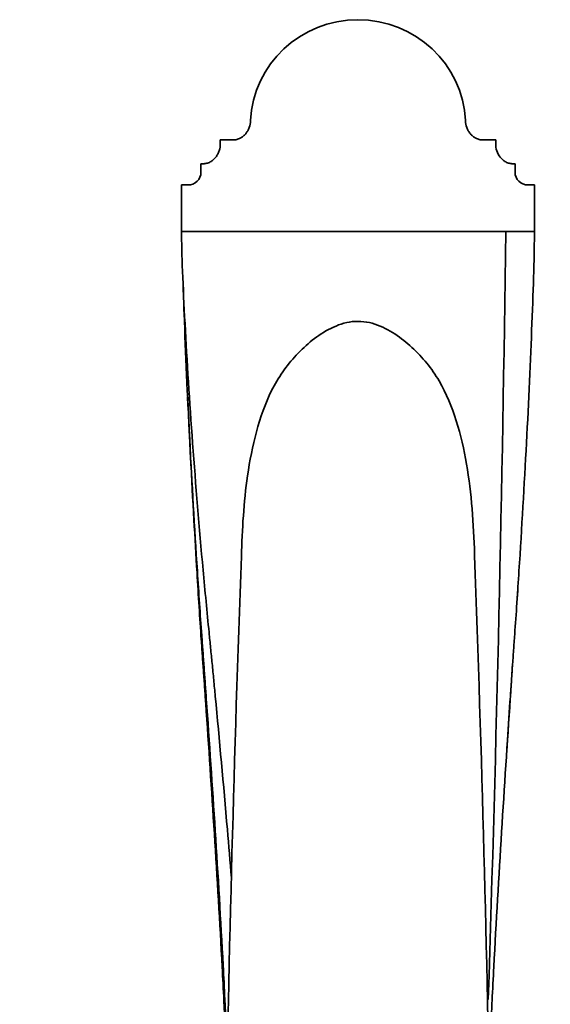
# Model space of a CAD drawing. Units: millimetres. Extents: x 0 to 834, y 0 to 1167.
# Drawn here: x 362 to 424, y 1053 to 1167 of the extents above; entities that cross this region are included whole.
import ezdxf
from ezdxf import colors
from ezdxf.entities.mleader import LeaderData, LeaderLine
from ezdxf.math import Vec2, Vec3

# ---------------------------------------------------------------- set-up
doc = ezdxf.new("R2010")
doc.units = ezdxf.units.MM
doc.layers.add('DV2_Défaut', color=7, linetype='Continuous')
doc.layers.add('Défaut', color=7, linetype='Continuous')

# ---------------------------------------------------------------- blocks, each defined once
blk = doc.blocks.new('_DOT')
at = {"color": 0}
blk.add_line((0, 0), (-1, 0), dxfattribs=at)
at = {"color": 0, "const_width": 0.333}
blk.add_lwpolyline([(-0.1665, 0, 1), (0.1665, 0, 1)], format="xyb", close=True, dxfattribs=at)
blk = doc.blocks.new('SE1')
at = {"layer": 'DV2_Défaut', "color": 7, "linetype": 'Continuous', "lineweight": 35}
for p, q in [((385.35, 1153.21), (386.48, 1153.21)), ((385.35, 1152.79), (385.35, 1153.21)), ((386.48, 1153.21), (386.85, 1153.21)), ((415.85, 1153.21), (417.35, 1153.21)), ((417.35, 1153.21), (417.35, 1152.79)), ((383.1, 1149.45), (383.1, 1150.44)), ((383.1, 1150.44), (383.35, 1150.44)), ((419.6, 1150.44), (419.35, 1150.44)), ((419.6, 1149.45), (419.6, 1150.44)), ((380.85, 1145.38), (380.85, 1147.98)), ((380.85, 1147.98), (381.6, 1147.98)), ((421.1, 1147.98), (421.85, 1147.98)), ((421.85, 1147.98), (421.85, 1142.56)), ((380.85, 1142.56), (380.85, 1145.38)), ((418.52, 1142.56), (380.85, 1142.56)), ((421.85, 1142.56), (418.52, 1142.56)), ((382.29, 1109.07), (382.3, 1108.83))]:
    blk.add_line(p, q, dxfattribs=at)
for centre, radius, start, end in [((-4066.49, 1200.23), 4485.38, 358.12338, 359.26327), ((1900.51, 1194.05), 1520.6, 182.66653, 183.20372), ((4043.98, 972.41), 3658.58, 177.92554, 179.00645), ((-3242.99, 972.38), 3660.29, 0.9936, 2.07471), ((2297.26, 963.41), 1882.37, 175.81187, 175.87652), ((2297.26, 963.41), 1882.37, 176.07208, 176.38186)]:
    blk.add_arc(centre, radius, start, end, dxfattribs=at)
for centre, major_axis, start_param, end_param in [((401.35, 1154.87), (12.5, 0), 0.047629, 3.093963), ((381.6, 1149.45), (-1.5, 0), 1.570796, 3.141593), ((421.1, 1149.45), (1.5, 0), 3.141593, 4.712389)]:
    blk.add_ellipse(centre, major_axis=major_axis, ratio=0.984808, start_param=start_param, end_param=end_param, dxfattribs=at)
for points, knots in [([(388.87, 1155.46), (388.85, 1155.18), (388.8, 1154.91), (388.66, 1154.52), (388.6, 1154.39), (388.47, 1154.15), (388.39, 1154.04), (388.21, 1153.83), (388.12, 1153.73), (387.9, 1153.55), (387.79, 1153.47), (387.54, 1153.34), (387.4, 1153.29), (387.13, 1153.23), (386.99, 1153.21), (386.85, 1153.21)], [0, 0, 0, 0, 0.25, 0.25, 0.375, 0.375, 0.5, 0.5, 0.625, 0.625, 0.75, 0.75, 0.875, 0.875, 1, 1, 1, 1]), ([(415.85, 1153.21), (415.71, 1153.21), (415.57, 1153.22), (415.3, 1153.29), (415.17, 1153.34), (414.92, 1153.47), (414.81, 1153.55), (414.59, 1153.73), (414.49, 1153.82), (414.32, 1154.04), (414.24, 1154.15), (414.1, 1154.39), (414.05, 1154.52), (413.9, 1154.91), (413.85, 1155.18), (413.84, 1155.46)], [0, 0, 0, 0, 0.125, 0.125, 0.25, 0.25, 0.375, 0.375, 0.5, 0.5, 0.625, 0.625, 0.75, 0.75, 1, 1, 1, 1]), ([(385.35, 1152.79), (385.35, 1152.5), (385.31, 1152.22), (385.18, 1151.82), (385.12, 1151.69), (384.99, 1151.44), (384.92, 1151.32), (384.74, 1151.09), (384.64, 1150.99), (384.43, 1150.8), (384.31, 1150.72), (384.05, 1150.58), (383.92, 1150.53), (383.64, 1150.46), (383.5, 1150.44), (383.35, 1150.44)], [0, 0, 0, 0, 0.25, 0.25, 0.375, 0.375, 0.5, 0.5, 0.625, 0.625, 0.75, 0.75, 0.875, 0.875, 1, 1, 1, 1]), ([(419.35, 1150.44), (419.21, 1150.44), (419.06, 1150.46), (418.79, 1150.53), (418.65, 1150.58), (418.4, 1150.72), (418.28, 1150.8), (418.06, 1150.99), (417.96, 1151.09), (417.7, 1151.43), (417.57, 1151.68), (417.39, 1152.22), (417.35, 1152.5), (417.35, 1152.79)], [0, 0, 0, 0, 0.125, 0.125, 0.25, 0.25, 0.375, 0.375, 0.5, 0.5, 0.75, 0.75, 1, 1, 1, 1]), ([(380.85, 1142.56), (380.85, 1140.14), (381.19, 1132.23), (382.08, 1118.09), (383.11, 1105.64), (383.87, 1097.75), (384.22, 1094.19), (384.41, 1092.37), (384.59, 1090.47), (385.19, 1084.13), (385.89, 1076.45), (386.5, 1069.34), (386.65, 1067.46)], [0, 0, 0, 0, 0.18662, 0.373239, 0.559859, 0.653169, 0.676496, 0.699824, 0.723151, 0.746479, 0.933098, 1, 1, 1, 1]), ([(421.85, 1142.56), (421.85, 1140.14), (421.61, 1132.28), (420.97, 1118.17), (420.23, 1105.61), (419.69, 1097.56), (419.43, 1093.91), (419.3, 1092.07), (419.17, 1090.16), (418.74, 1083.81), (418.02, 1072.84), (417.33, 1061.06), (416.96, 1053.84), (416.86, 1051.55), (416.8, 1050.2), (416.72, 1048.04), (416.65, 1045.94), (416.6, 1044.28), (416.59, 1044.04)], [0, 0, 0, 0, 0.147219, 0.294439, 0.441658, 0.515268, 0.53367, 0.552073, 0.570475, 0.588878, 0.736097, 0.883317, 0.920121, 0.938524, 0.947725, 0.956926, 0.993731, 1, 1, 1, 1]), ([(381.02, 1136.57), (381.06, 1135.41), (381.26, 1129.75), (381.75, 1118.53), (382.51, 1105.57), (383.06, 1097.45), (383.33, 1093.82), (383.46, 1092.01), (383.59, 1090.13), (384.04, 1083.87), (384.78, 1073), (385.48, 1061.23), (385.85, 1053.98), (385.96, 1051.68), (386.02, 1050.3), (386.08, 1048.57), (386.12, 1047.18), (386.15, 1046.19)], [0, 0, 0, 0, 0.044958, 0.213935, 0.382911, 0.467399, 0.488522, 0.509644, 0.530766, 0.551888, 0.720864, 0.889841, 0.932085, 0.953207, 0.963768, 0.974329, 1, 1, 1, 1]), ([(387.8, 1104.84), (387.89, 1107.95), (388.08, 1111.12), (388.77, 1115.92), (389.1, 1117.64), (390.01, 1120.97), (390.57, 1122.57), (392.07, 1125.59), (393.04, 1126.99), (395.33, 1129.44), (396.65, 1130.54), (398.98, 1131.7), (399.81, 1132), (401.57, 1132.19), (402.48, 1132.08), (404.15, 1131.53), (404.92, 1131.13), (406.35, 1130.2), (407.01, 1129.67), (408.86, 1127.96), (409.93, 1126.65), (411.63, 1123.75), (412.26, 1122.19), (413.29, 1118.94), (413.68, 1117.24), (414.26, 1113.83), (414.46, 1112.1), (414.75, 1108.61), (414.84, 1106.84), (414.9, 1105.03), (414.9, 1104.96), (414.9, 1104.89)], [0, 0, 0, 0, 0.1387853, 0.1387853, 0.2168009, 0.2168009, 0.2948165, 0.2948165, 0.372832, 0.372832, 0.4508476, 0.4508476, 0.4898554, 0.4898554, 0.5288632, 0.5288632, 0.567871, 0.567871, 0.6068788, 0.6068788, 0.6848943, 0.6848943, 0.7629099, 0.7629099, 0.8409255, 0.8409255, 0.9189411, 0.9189411, 0.9969566, 0.9969566, 1, 1, 1, 1]), ([(382.29, 1109.07), (382.4, 1107), (382.68, 1102.28), (383.01, 1097.03), (383.27, 1093.27), (383.4, 1091.42), (383.53, 1089.58), (383.96, 1083.38), (384.68, 1072.64), (385.37, 1061.01), (385.74, 1053.83), (385.84, 1051.54), (385.9, 1050.2), (385.97, 1048.12), (386.03, 1046.34), (386.08, 1044.96)], [0, 0, 0, 0, 0.093709, 0.214989, 0.245309, 0.275629, 0.305949, 0.336269, 0.578829, 0.821388, 0.882028, 0.912348, 0.927508, 0.942668, 1, 1, 1, 1])]:
    blk.add_open_spline(points, degree=3, knots=knots, dxfattribs=at)

msp = doc.modelspace()

# ---------------------------------------------------------------- block references
at = {"layer": 'Défaut'}
msp.add_blockref('SE1', (0, 0), dxfattribs=at)

# ---------------------------------------------------------------- leaders
at = {"layer": 'Défaut', "color": 7, "linetype": 'Continuous', "lineweight": 18}
ml = msp.add_multileader_mtext('Standard', dxfattribs=at)
ml.set_content('{\\pxsm0.9;\\fSolid Edge ISO|b1||i0||c0|p34;\\W1.;16/05/2017\\P}', color=256)
ml.set_leader_properties()
ml.set_arrow_properties(name='DOT')
ml.build(insert=Vec2(0, 0))
ml.multileader.update_dxf_attribs({"leader_type": 0, "dogleg_length": 0, "arrow_head_size": 12})
ctx = ml.context
ctx.base_point, ctx.char_height, ctx.arrow_head_size, ctx.landing_gap_size = Vec3(656.6, 1156.97), 12, 12, 4.2
notes = []
notes.append((ctx, [(0, (0, 0, 0), (0, 0), (1, 0), 1, [])]))
ctx.mtext.insert = Vec3(658.6, 1163.09)
for ctx, leaders in notes:
    for number, flags, end, landing, length, lines in leaders:
        leader = LeaderData()
        leader.index, (leader.has_last_leader_line, leader.has_dogleg_vector, leader.attachment_direction) = number, flags
        leader.last_leader_point, leader.dogleg_vector, leader.dogleg_length = Vec3(end), Vec3(landing), length
        for number, points, colour, breaks in lines:
            line = LeaderLine()
            line.index, line.vertices, line.color, line.breaks = number, Vec3.list(points), colors.encode_raw_color(colour), breaks
            leader.lines.append(line)
        ctx.leaders.append(leader)

doc.saveas('drawing.dxf')
